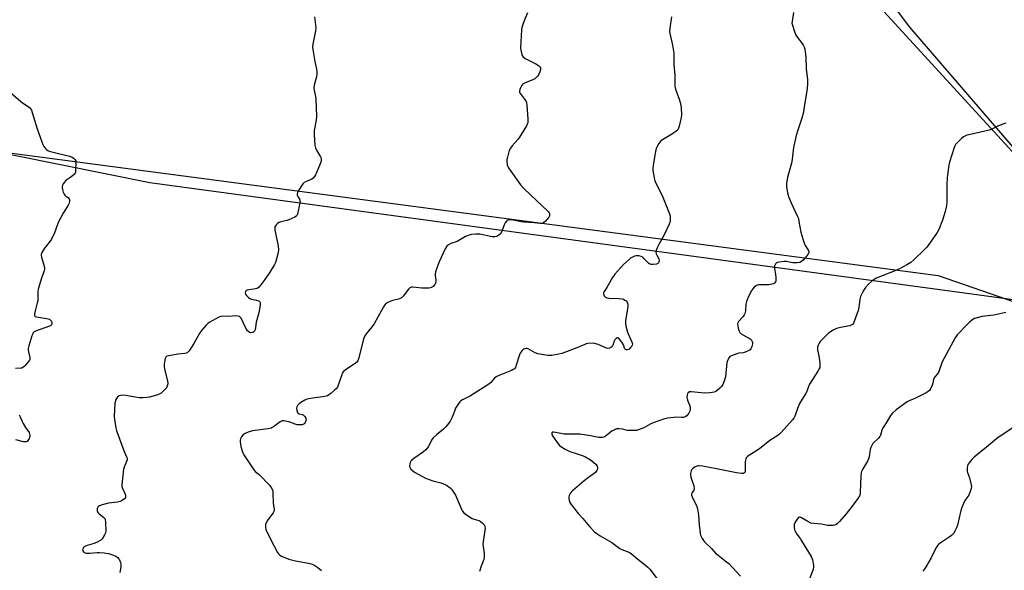
# Model space of a CAD drawing. Units: inches. Extents: x 1183769 to 1189769, y 521459 to 525459.
# Drawn here: x 1187954 to 1188464, y 522570 to 522855 of the extents above; entities that cross this region are included whole.
import ezdxf

# ---------------------------------------------------------------- set-up
doc = ezdxf.new("R2010")
doc.units = ezdxf.units.IN
doc.header["$MEASUREMENT"] = 0
for name, color, linetype in [('NTRL-Farm Land', 3, 'Continuous'), ('NTRL-Trees', 3, 'Continuous'), ('Undefined', 1, 'Continuous')]:
    doc.layers.add(name, color=color, linetype=linetype)

msp = doc.modelspace()

# ---------------------------------------------------------------- linework, layer by layer
at = {"layer": 'NTRL-Farm Land'}
for points in [[(1188209.84, 523068.52, 0), (1188475.67, 522778.7, 0)], [(1188473.47, 522709.47, 0), (1188453.56, 522712.37, 0), (1188021.26, 522770.75, 0), (1187672.37, 522841.04, 0)]]:
    msp.add_polyline3d(points, dxfattribs=at)
at = {"layer": 'NTRL-Trees'}
for points in [[(1188483.67, 522771.84, 0), (1188415.06, 522851.3, 0), (1188322.24, 522975.27, 0), (1188201.61, 523098.51, 0), (1188120.41, 523180.22, 0), (1188083.55, 523199.6, 0), (1188043.1, 523212.78, 0), (1188012.94, 523227.71, 0), (1187995.44, 523225.21, 0), (1187979.82, 523206.71, 0), (1187973.75, 523199.52, 0), (1187921.47, 523127.68, 0), (1187882.97, 523125.86, 0), (1187841.1, 523130.86, 0), (1187816.73, 523121.49, 0), (1187748.62, 523044.92, 0), (1187708.11, 523025.24, 0), (1187687.45, 523019.9, 0)], [(1187658.02, 522833.43, 0), (1187784.86, 522807.81, 0), (1188429.72, 522722.83, 0), (1188496.58, 522699.71, 0)]]:
    msp.add_polyline3d(points, dxfattribs=at)
at = {"layer": 'Undefined'}
for points, elevation in [([(1188106.71, 522856.77), (1188107.33, 522851.13), (1188107.17, 522849.39), (1188105.83, 522842.48), (1188105.66, 522841.05), (1188105.93, 522838.72), (1188106.86, 522833.5), (1188107.73, 522829.56), (1188107.9, 522828.15), (1188107.83, 522827.02), (1188107.62, 522825.6), (1188106.53, 522821.27), (1188106.31, 522819.82), (1188106.44, 522818.67), (1188107.14, 522815.48), (1188107.33, 522814.3), (1188107.72, 522805.04), (1188107.58, 522803.29), (1188106.53, 522797.85), (1188106.46, 522796.99), (1188106.51, 522795.54), (1188106.89, 522790.31), (1188107.1, 522788.89), (1188107.28, 522788.36), (1188107.66, 522787.61), (1188109.78, 522784.23), (1188110.06, 522783.48), (1188110.14, 522782.72), (1188110.01, 522781.91), (1188109.53, 522780.54), (1188107.53, 522775.64), (1188107.16, 522774.85), (1188106.7, 522774.12), (1188105.98, 522773.26), (1188105.34, 522772.72), (1188104.63, 522772.37), (1188102.31, 522771.54), (1188101.2, 522770.81), (1188100.63, 522770.17), (1188099.97, 522769.22), (1188098.37, 522766.76), (1188097.83, 522765.76), (1188097.66, 522765.04), (1188097.73, 522764.42), (1188098.04, 522763.68), (1188098.97, 522762), (1188099.12, 522761.5), (1188099.16, 522760.95), (1188098.94, 522759.53), (1188097.99, 522755.46), (1188097.76, 522754.62), (1188097.44, 522753.85), (1188097.1, 522753.44), (1188096.4, 522752.96), (1188093.41, 522751.6), (1188092.3, 522751.25), (1188089.24, 522750.58), (1188088.2, 522750.2), (1188087.54, 522749.73), (1188086.94, 522749.15), (1188086.43, 522748.52), (1188086.17, 522748.08), (1188086.02, 522747.31), (1188086.1, 522746.46), (1188087.82, 522738.08), (1188088.05, 522736.13), (1188087.84, 522734.7), (1188086.84, 522730.69), (1188086.5, 522729.58), (1188086, 522728.52), (1188083.47, 522724.49), (1188080.97, 522720.8), (1188078.78, 522717.95), (1188077.61, 522716.63), (1188076.91, 522716.17), (1188076.1, 522715.93), (1188071.81, 522715.27), (1188071.17, 522714.94), (1188070.94, 522714.55), (1188070.8, 522713.82), (1188070.92, 522713.08), (1188071.39, 522712.42), (1188072.49, 522711.47), (1188073.21, 522710.97), (1188073.98, 522710.59), (1188076.52, 522710.06), (1188077.8, 522709.65), (1188078.34, 522709.24), (1188078.49, 522708.82), (1188078.45, 522707.49), (1188077.83, 522703.48), (1188076.47, 522698.65), (1188075.88, 522694.78), (1188075.58, 522694.02), (1188075.28, 522693.61), (1188074.62, 522693.24), (1188073.62, 522693.15), (1188073.2, 522693.25), (1188072.75, 522693.46), (1188071.98, 522694.11), (1188071.03, 522695.62), (1188068.6, 522700.66), (1188068.13, 522701.3), (1188067.73, 522701.58), (1188067, 522701.78), (1188065.65, 522701.89), (1188062.23, 522701.64), (1188058.96, 522701.76), (1188058.11, 522701.67), (1188057.03, 522701.26), (1188052.09, 522698.5), (1188051.37, 522697.99), (1188050.56, 522697.18), (1188048.32, 522694.5), (1188047.26, 522693.11), (1188044.2, 522687.59), (1188041.64, 522683.89), (1188040.69, 522682.83), (1188040.22, 522682.56), (1188039.41, 522682.36), (1188035.89, 522682.02), (1188031.21, 522681.32), (1188030.15, 522681.03), (1188029.58, 522680.58), (1188029.29, 522679.87), (1188028.96, 522678.21), (1188028.79, 522676.78), (1188028.81, 522675.63), (1188029.08, 522673.9), (1188030.57, 522668.14), (1188030.67, 522667.28), (1188030.64, 522666.72), (1188030.39, 522665.64), (1188029.91, 522664.73), (1188028.66, 522663.34), (1188027.22, 522662), (1188026.51, 522661.55), (1188025.43, 522661.13), (1188021.2, 522659.9), (1188019.78, 522659.61), (1188017.8, 522659.5), (1188015.81, 522659.54), (1188008.91, 522660.75), (1188007.14, 522660.84), (1188006.26, 522660.77), (1188005.45, 522660.55), (1188004.65, 522659.95), (1188004.01, 522659.14), (1188003.62, 522658.22), (1188003.25, 522656.55), (1188002.91, 522650.08), (1188003.01, 522648.34), (1188003.72, 522644.02), (1188004, 522642.59), (1188004.34, 522641.5), (1188007.97, 522631.73), (1188009.37, 522628.6), (1188009.54, 522627.88), (1188009.53, 522627.44), (1188009.32, 522626.63), (1188008.06, 522623.65), (1188007.75, 522622.52), (1188006.87, 522614.54), (1188006.88, 522613.67), (1188006.99, 522613.12), (1188008.52, 522609.61), (1188008.77, 522608.8), (1188008.81, 522608.3), (1188008.68, 522607.85), (1188008.17, 522607.28), (1188007.01, 522606.44), (1188005.97, 522605.9), (1188004.59, 522605.56), (1188000, 522604.91)], 278), ([(1188217.01, 522858.76), (1188215.44, 522855.13), (1188214.35, 522852.18), (1188214.05, 522851.12), (1188213.89, 522850.03), (1188213.41, 522840.68), (1188213.47, 522839.51), (1188213.81, 522837.88), (1188214.24, 522836.59), (1188214.69, 522835.95), (1188215.85, 522835.16), (1188221.35, 522832.28), (1188222.61, 522831.52), (1188223.21, 522830.96), (1188223.64, 522830.32), (1188223.78, 522829.86), (1188223.76, 522829.35), (1188223.41, 522828.29), (1188222.78, 522826.96), (1188222.33, 522826.22), (1188221.57, 522825.39), (1188220.71, 522824.67), (1188219.73, 522824.08), (1188215.83, 522822.6), (1188214.8, 522822.07), (1188214.39, 522821.71), (1188213.92, 522821.04), (1188212.95, 522819.02), (1188212.77, 522818.28), (1188212.93, 522817.55), (1188213.38, 522816.85), (1188215.52, 522814.11), (1188216.09, 522813.18), (1188216.39, 522812.41), (1188216.62, 522810.97), (1188217.19, 522803.91), (1188217.24, 522802.74), (1188217.16, 522801.9), (1188216.86, 522801.09), (1188216.44, 522800.31), (1188212.87, 522794.44), (1188211.95, 522793.28), (1188208.97, 522789.97), (1188208.11, 522788.8), (1188207.56, 522787.45), (1188206.57, 522784.04), (1188206.3, 522782.9), (1188206.23, 522782.04), (1188206.54, 522780.08), (1188206.79, 522779.26), (1188207.15, 522778.5), (1188213.39, 522769.66), (1188215.09, 522767.87), (1188221.79, 522761.49), (1188227.37, 522756.32), (1188227.93, 522755.68), (1188228.21, 522755.2), (1188228.38, 522754.7), (1188228.44, 522754.19), (1188228.36, 522753.69), (1188227.98, 522752.95), (1188226.36, 522750.87), (1188225.51, 522750.17), (1188224.82, 522749.89), (1188224.33, 522749.79), (1188223.53, 522749.78), (1188220.46, 522750.11), (1188215.13, 522750.4), (1188213.67, 522750.6), (1188211.34, 522751.18), (1188209.65, 522751.46), (1188207.97, 522751.64), (1188206.92, 522751.53), (1188206.47, 522751.3), (1188206.06, 522750.97), (1188205.39, 522750.11), (1188204.91, 522749.04), (1188203.67, 522745.69), (1188203.09, 522744.62), (1188202.15, 522743.69), (1188201.03, 522743), (1188200.01, 522742.81), (1188198.65, 522742.9), (1188192.31, 522744.19), (1188189.98, 522744.22), (1188187.96, 522744.08), (1188186.84, 522743.77), (1188184.94, 522742.94), (1188180.56, 522740.42), (1188177.24, 522739.32), (1188176.04, 522738.74), (1188175.27, 522738.01), (1188174.38, 522736.57), (1188171.25, 522729.88), (1188170.23, 522727.16), (1188169.4, 522724.69), (1188169.14, 522723.59), (1188169.13, 522722.74), (1188169.5, 522720.46), (1188169.56, 522719.62), (1188169.41, 522718.83), (1188169.17, 522718.34), (1188168.85, 522717.9), (1188168.05, 522717.19), (1188167.14, 522716.6), (1188166.66, 522716.4), (1188165.81, 522716.25), (1188162.25, 522716.32), (1188157.53, 522716.81), (1188156.97, 522716.79), (1188156.46, 522716.67), (1188156, 522716.39), (1188155.4, 522715.8), (1188152.6, 522712.12), (1188152.04, 522711.53), (1188151.64, 522711.23), (1188150.97, 522710.86), (1188150.23, 522710.58), (1188147.22, 522709.92), (1188146.14, 522709.59), (1188144.59, 522708.86), (1188143.65, 522708.24), (1188143.08, 522707.63), (1188142.45, 522706.66), (1188137.52, 522697.76), (1188135.87, 522695.51), (1188133.46, 522692.7), (1188132.66, 522691.57), (1188132.11, 522689.99), (1188129.66, 522680.28), (1188129.08, 522678.63), (1188128.58, 522677.97), (1188127.93, 522677.42), (1188122.6, 522673.83), (1188121.52, 522672.91), (1188121.06, 522672.19), (1188120.72, 522671.39), (1188118.98, 522666.01), (1188118.5, 522665.06), (1188117.91, 522664.23), (1188117.08, 522663.41), (1188115.04, 522661.73), (1188114.1, 522661.02), (1188113.36, 522660.6), (1188111.95, 522660.23), (1188105.72, 522659.38), (1188102.63, 522658.75), (1188101.58, 522658.28), (1188099.58, 522657.06), (1188098.64, 522656.37), (1188097.86, 522655.57), (1188097.44, 522654.89), (1188097.31, 522654.12), (1188097.5, 522653.02), (1188097.92, 522651.99), (1188098.22, 522651.63), (1188098.73, 522651.29), (1188100.23, 522650.89), (1188100.92, 522650.58), (1188101.66, 522649.84), (1188102.2, 522648.96), (1188102.33, 522648.49), (1188102.23, 522647.72), (1188101.8, 522646.72), (1188101.34, 522646.08), (1188100.94, 522645.8), (1188100.23, 522645.59), (1188099.14, 522645.51), (1188097.74, 522645.57), (1188096.62, 522645.84), (1188094.41, 522646.76), (1188093.27, 522647.1), (1188090.95, 522647.54), (1188089.84, 522647.52), (1188088.91, 522647.09), (1188085.44, 522644.52), (1188084.69, 522644.07), (1188084.15, 522643.85), (1188082.71, 522643.54), (1188074.44, 522642.36), (1188072.74, 522641.93), (1188071.36, 522641.46), (1188070.38, 522640.91), (1188069.53, 522640.17), (1188068.86, 522639.3), (1188068.35, 522638.34), (1188068.15, 522637.56), (1188068.12, 522636.75), (1188068.53, 522634.25), (1188069.27, 522631.48), (1188069.61, 522630.69), (1188070.06, 522629.92), (1188074.56, 522623.2), (1188075.44, 522622), (1188075.98, 522621.43), (1188077.95, 522619.78), (1188083.31, 522614.24), (1188084.24, 522613.1), (1188084.82, 522611.88), (1188085.04, 522611.1), (1188085.13, 522610.24), (1188085.18, 522604.95), (1188085.75, 522601.78), (1188085.76, 522601.14), (1188085.64, 522600.7), (1188085.24, 522599.99), (1188082.93, 522597), (1188082.15, 522595.77), (1188081.34, 522593.89), (1188081.18, 522593.12), (1188081.18, 522592.47), (1188081.41, 522591.49), (1188081.83, 522590.47), (1188085.61, 522583.07), (1188087.53, 522579.54), (1188087.98, 522578.84), (1188088.47, 522578.27), (1188088.99, 522577.86), (1188089.97, 522577.35), (1188092.05, 522576.49), (1188093.41, 522576.06), (1188096.78, 522575.22), (1188103.52, 522573.97), (1188104.96, 522573.63), (1188106.22, 522573.03), (1188108.35, 522571.68), (1188110.34, 522570.2)], 276), ([(1188291.64, 522856.65), (1188290.8, 522850.87), (1188290.64, 522848.85), (1188290.87, 522847.42), (1188292.17, 522841.98), (1188292.83, 522837.94), (1188292.88, 522836.46), (1188292.79, 522832.01), (1188293.25, 522826.56), (1188293.25, 522822.14), (1188293.36, 522820.79), (1188293.72, 522819.21), (1188295.49, 522814.06), (1188296.17, 522811.86), (1188296.53, 522809.52), (1188296.83, 522805.98), (1188296.64, 522804.51), (1188295.64, 522800.11), (1188295.29, 522799), (1188294.86, 522798.28), (1188294.03, 522797.53), (1188292.13, 522796.2), (1188286.13, 522792.45), (1188285.49, 522791.88), (1188285.01, 522791.19), (1188283.89, 522788.82), (1188283.3, 522787.17), (1188282.07, 522779.81), (1188281.88, 522778.33), (1188281.9, 522777.16), (1188282.6, 522773.4), (1188283.03, 522771.7), (1188283.63, 522770.35), (1188285.97, 522765.84), (1188286.73, 522764.21), (1188290.47, 522754.72), (1188290.83, 522753.58), (1188290.96, 522752.73), (1188290.97, 522751.6), (1188290.88, 522750.76), (1188290.42, 522749.4), (1188287.71, 522743.87), (1188285.03, 522738.94), (1188284.04, 522736.85), (1188283.64, 522735.79), (1188283.54, 522735.01), (1188283.72, 522734.03), (1188284.02, 522733.29), (1188284.97, 522731.52), (1188285.24, 522730.78), (1188285.24, 522730.3), (1188285.08, 522729.84), (1188284.81, 522729.42), (1188284.45, 522729.07), (1188283.74, 522728.75), (1188282.09, 522728.46), (1188281.01, 522728.5), (1188280.31, 522728.75), (1188279.67, 522729.15), (1188277.32, 522731.69), (1188276.67, 522732.25), (1188275.94, 522732.65), (1188274.59, 522732.91), (1188273.2, 522732.95), (1188272.4, 522732.79), (1188271.37, 522732.32), (1188270.4, 522731.71), (1188269.72, 522731.18), (1188266.8, 522728.46), (1188265.31, 522726.91), (1188262.21, 522723.42), (1188261.06, 522721.76), (1188258.08, 522716.68), (1188256.7, 522714.55), (1188256.41, 522713.88), (1188256.41, 522713.24), (1188256.78, 522712.33), (1188257.06, 522711.92), (1188257.42, 522711.59), (1188258.08, 522711.24), (1188259.2, 522711.07), (1188264.22, 522710.96), (1188265.97, 522710.79), (1188266.76, 522710.51), (1188267.48, 522710.11), (1188268.13, 522709.64), (1188268.63, 522709.06), (1188268.82, 522708.56), (1188268.91, 522708.01), (1188268.94, 522706.55), (1188267.8, 522699.53), (1188267.7, 522698.66), (1188267.71, 522697.79), (1188268.05, 522696.05), (1188268.76, 522693.47), (1188271.21, 522688.01), (1188271.32, 522687.47), (1188271.24, 522686.8), (1188270.96, 522686.24), (1188270.42, 522685.5), (1188269.95, 522684.97), (1188269.43, 522684.54), (1188268.77, 522684.34), (1188268.28, 522684.37), (1188267.83, 522684.53), (1188267.48, 522684.82), (1188267.23, 522685.24), (1188266.64, 522686.99), (1188265.91, 522688.24), (1188264.42, 522690.04), (1188263.82, 522690.48), (1188263.43, 522690.53), (1188262.85, 522690.27), (1188262.19, 522689.59), (1188261.87, 522688.86), (1188261.23, 522686.7), (1188260.84, 522686.01), (1188260.22, 522685.53), (1188259.48, 522685.22), (1188258.69, 522685.1), (1188257.88, 522685.25), (1188253.53, 522687.08), (1188251.82, 522687.6), (1188250.6, 522687.74), (1188248.3, 522687.57), (1188247.45, 522687.42), (1188246.61, 522687.15), (1188241.67, 522685.09), (1188234.86, 522682.49), (1188233.16, 522682.04), (1188229.66, 522681.42), (1188228.78, 522681.35), (1188227.6, 522681.43), (1188222.3, 522682.27), (1188220.94, 522682.71), (1188218.61, 522684.22), (1188217.38, 522684.82), (1188216.87, 522684.95), (1188216.35, 522684.96), (1188215.57, 522684.81), (1188215.08, 522684.61), (1188214.64, 522684.33), (1188214.04, 522683.78), (1188213.52, 522683.16), (1188213.25, 522682.7), (1188212.87, 522681.71), (1188211.03, 522675.94), (1188210.69, 522675.17), (1188210.19, 522674.55), (1188209.5, 522674.1), (1188208.73, 522673.73), (1188201.83, 522670.84), (1188200.83, 522670.34), (1188199.95, 522669.63), (1188197.77, 522667.32), (1188196.48, 522666.31), (1188187.42, 522660.61), (1188183.4, 522658.47), (1188182.51, 522657.88), (1188181.91, 522657.37), (1188181.05, 522656.27), (1188179.73, 522654.09), (1188179.27, 522653.06), (1188178.48, 522650.62), (1188178.04, 522649.55), (1188176.94, 522647.46), (1188176.13, 522646.26), (1188174.62, 522644.52), (1188173.42, 522643.28), (1188169.79, 522640.39), (1188168.12, 522638.73), (1188167.28, 522637.52), (1188165.69, 522634.3), (1188165.06, 522633.4), (1188164.34, 522632.57), (1188163.05, 522631.5), (1188158.03, 522628.05), (1188156.91, 522627.13), (1188156.58, 522626.7), (1188156.22, 522625.97), (1188155.95, 522625.2), (1188155.79, 522624.44), (1188155.82, 522623.95), (1188156.12, 522623.28), (1188156.6, 522622.65), (1188157.37, 522621.88), (1188158.53, 522621.05), (1188162.54, 522618.72), (1188164.11, 522617.98), (1188167.94, 522616.62), (1188172.11, 522615.56), (1188173.19, 522615.22), (1188174.98, 522614.27), (1188176.89, 522613), (1188177.48, 522612.4), (1188177.99, 522611.74), (1188179.67, 522609.14), (1188182.78, 522601.89), (1188183.34, 522600.87), (1188184.03, 522599.97), (1188185.38, 522598.92), (1188188.33, 522597.12), (1188189.42, 522596.71), (1188191.7, 522596.07), (1188192.49, 522595.73), (1188193.56, 522594.82), (1188194.63, 522593.52), (1188194.97, 522592.8), (1188195.04, 522591.98), (1188194.12, 522586.42), (1188193.92, 522583.74), (1188194.01, 522582.6), (1188194.59, 522578.93), (1188194.57, 522577.19), (1188194.31, 522575.77), (1188192.92, 522572.33), (1188192.18, 522569.57)], 274), ([(1188354.76, 522858.92), (1188354.02, 522854.3), (1188353.99, 522853.44), (1188354.07, 522852.89), (1188355.26, 522849.05), (1188356, 522847.2), (1188356.83, 522845.97), (1188359.77, 522842.18), (1188360.29, 522841.2), (1188360.7, 522839.97), (1188360.91, 522838.58), (1188361.11, 522835.99), (1188361.35, 522829.56), (1188361.99, 522824.41), (1188362.05, 522822.16), (1188361.92, 522819.63), (1188360.94, 522814.28), (1188360.22, 522808.94), (1188359.93, 522807.28), (1188359.16, 522804.16), (1188356.98, 522798.11), (1188356.18, 522795.3), (1188354.83, 522789.01), (1188354.01, 522781.56), (1188351.64, 522773.5), (1188351.19, 522770.64), (1188351.11, 522768.91), (1188351.66, 522765.68), (1188352.2, 522763.7), (1188353.64, 522760.35), (1188356.77, 522753.62), (1188357.31, 522752.25), (1188357.62, 522750.79), (1188358.53, 522745.17), (1188360.09, 522740.04), (1188360.79, 522738.4), (1188362.58, 522735.67), (1188362.75, 522735.16), (1188362.76, 522734.79), (1188362.65, 522734.37), (1188362.24, 522733.68), (1188360.02, 522731), (1188359.02, 522729.98), (1188358.15, 522729.5), (1188356.78, 522729.31), (1188354.49, 522729.36), (1188353.37, 522729.51), (1188351.16, 522730.01), (1188349.98, 522730.09), (1188347.31, 522729.78), (1188346.47, 522729.56), (1188345.99, 522729.32), (1188345.64, 522728.97), (1188345.23, 522728.31), (1188344.95, 522727.57), (1188344.85, 522727.05), (1188344.91, 522726.23), (1188345.55, 522723.44), (1188345.71, 522721.69), (1188345.65, 522719.99), (1188345.48, 522719.5), (1188345.2, 522719.08), (1188344.83, 522718.74), (1188344.36, 522718.5), (1188343.55, 522718.28), (1188342.13, 522718.04), (1188340.69, 522717.95), (1188337.55, 522718.06), (1188336.46, 522717.93), (1188335.69, 522717.56), (1188334.5, 522716.69), (1188333.66, 522715.88), (1188333.2, 522715.23), (1188331.31, 522711.66), (1188330.41, 522709.37), (1188330.15, 522707.98), (1188329.85, 522704.48), (1188329.56, 522703.16), (1188329.29, 522702.42), (1188328.69, 522701.51), (1188326.34, 522699.05), (1188325.93, 522698.37), (1188325.79, 522697.61), (1188325.9, 522696.51), (1188326.3, 522694.84), (1188326.57, 522694.05), (1188326.97, 522693.36), (1188327.75, 522692.63), (1188328.87, 522691.85), (1188332.41, 522690.05), (1188332.81, 522689.71), (1188333.12, 522689.28), (1188333.49, 522688.26), (1188333.54, 522687.5), (1188333.24, 522686.08), (1188332.67, 522684.78), (1188332.32, 522684.38), (1188331.89, 522684.07), (1188330.14, 522683.25), (1188328.81, 522682.85), (1188326.5, 522682.58), (1188325.36, 522682.3), (1188322.59, 522681.23), (1188321.85, 522680.81), (1188321.46, 522680.42), (1188320.78, 522679.16), (1188320.34, 522677.75), (1188319.48, 522670.45), (1188319.25, 522669.31), (1188318.89, 522668.21), (1188318.13, 522666.33), (1188317.57, 522665.4), (1188316.68, 522664.42), (1188315.29, 522663.3), (1188314.57, 522662.86), (1188313.61, 522662.49), (1188312.59, 522662.25), (1188311.46, 522662.12), (1188308.82, 522661.97), (1188307.03, 522662.01), (1188301.98, 522662.69), (1188301, 522662.55), (1188300.19, 522662.06), (1188299.9, 522661.7), (1188299.66, 522660.99), (1188299.59, 522659.93), (1188299.65, 522659.11), (1188299.87, 522658.33), (1188301.15, 522655.35), (1188301.32, 522654.52), (1188301.32, 522653.66), (1188301.09, 522652.57), (1188300.63, 522651.55), (1188299.51, 522650.26), (1188298.62, 522649.61), (1188297.88, 522649.38), (1188296.81, 522649.26), (1188293.91, 522649.43), (1188292.72, 522649.38), (1188289.75, 522649), (1188287.99, 522648.66), (1188282.12, 522646.63), (1188280.8, 522646), (1188277.21, 522644.01), (1188274.85, 522643.03), (1188273.49, 522642.65), (1188271.75, 522642.52), (1188269.7, 522642.53), (1188268.83, 522642.67), (1188266.14, 522643.34), (1188264.22, 522643.48), (1188263.14, 522643.38), (1188262.13, 522643), (1188260.68, 522642.21), (1188259.74, 522641.58), (1188257.21, 522639.52), (1188256.46, 522639.11), (1188255.92, 522638.98), (1188255.06, 522638.92), (1188253.89, 522638.99), (1188249.67, 522639.84), (1188244.13, 522640.65), (1188241.58, 522640.71), (1188237.61, 522640.65), (1188235.93, 522640.75), (1188234.23, 522640.99), (1188230.62, 522641.81), (1188229.97, 522641.73), (1188229.8, 522641.64), (1188229.62, 522641.34), (1188229.58, 522640.94), (1188229.67, 522640.48), (1188230.32, 522639.3), (1188232.93, 522635.61), (1188233.65, 522634.8), (1188234.27, 522634.27), (1188236.53, 522632.95), (1188238.87, 522631.8), (1188242.12, 522630.69), (1188245.32, 522629.71), (1188246.62, 522629.16), (1188249.57, 522627.35), (1188251.23, 522626.21), (1188252.48, 522625.07), (1188253.03, 522624.12), (1188253.26, 522623.35), (1188253.28, 522622.59), (1188252.98, 522621.91), (1188252.33, 522621.08), (1188251.49, 522620.33), (1188248.66, 522618.28), (1188246.43, 522616.54), (1188240.31, 522611.33), (1188239.67, 522610.7), (1188239.15, 522610.02), (1188238.62, 522609.03), (1188238.41, 522608.27), (1188238.42, 522607.32), (1188238.6, 522606.46), (1188238.99, 522605.35), (1188239.55, 522604.33), (1188243.42, 522599.55), (1188245.66, 522597.06), (1188249.18, 522592.88), (1188251.7, 522590.2), (1188254.55, 522588.15), (1188260.73, 522584.56), (1188264.86, 522581.55), (1188265.89, 522581.06), (1188269.42, 522579.7), (1188270.19, 522579.28), (1188270.9, 522578.76), (1188274.23, 522575.93), (1188278.2, 522572.89), (1188279.31, 522571.94), (1188280.28, 522570.82), (1188284.12, 522565.86)], 272), ([(1187946.59, 522819.69), (1187954.47, 522812.81), (1187955.42, 522812.1), (1187958.31, 522810.34), (1187958.93, 522809.81), (1187959.57, 522808.99), (1187959.97, 522808.31), (1187960.4, 522807.21), (1187963.04, 522798.7), (1187965.31, 522791.95), (1187965.87, 522790.58), (1187966.44, 522789.64), (1187967.28, 522788.54), (1187967.85, 522787.96), (1187968.44, 522787.56), (1187969.17, 522787.23), (1187971.3, 522786.59), (1187979.65, 522784.5), (1187981.04, 522784.01), (1187981.75, 522783.56), (1187982.55, 522782.82), (1187982.92, 522782.13), (1187983.03, 522781.29), (1187982.9, 522777.11), (1187982.78, 522776.26), (1187982.6, 522775.74), (1187982.12, 522775.1), (1187981.28, 522774.35), (1187979.89, 522773.31), (1187978.37, 522772.41), (1187977.69, 522771.87), (1187977.12, 522771.2), (1187976.46, 522770.24), (1187976.06, 522769.48), (1187975.91, 522768.96), (1187975.93, 522768.15), (1187976.11, 522767.32), (1187976.52, 522765.93), (1187976.94, 522764.88), (1187977.24, 522764.42), (1187977.58, 522764.08), (1187979.12, 522763.08), (1187979.51, 522762.48), (1187979.64, 522762), (1187979.71, 522761.23), (1187979.54, 522760.18), (1187979.01, 522759.14), (1187976.47, 522755.14), (1187973.98, 522750.55), (1187973.42, 522749.22), (1187971.91, 522744.84), (1187970.4, 522741.6), (1187969.61, 522740.39), (1187967.55, 522738.04), (1187966.71, 522736.89), (1187965.37, 522734.71), (1187965.02, 522733.68), (1187965.01, 522733.15), (1187965.16, 522732.32), (1187966.67, 522727.66), (1187966.82, 522726.84), (1187966.81, 522726.3), (1187966.54, 522725.23), (1187965.16, 522721.42), (1187963.45, 522715.77), (1187963.27, 522714.31), (1187963.31, 522711.01), (1187963.24, 522709.83), (1187963.02, 522708.72), (1187961.89, 522704.57), (1187961.6, 522702.91), (1187961.6, 522702.17), (1187961.74, 522701.78), (1187961.89, 522701.63), (1187962.55, 522701.35), (1187967.81, 522700.55), (1187968.61, 522700.39), (1187969.32, 522700.14), (1187969.92, 522699.7), (1187970.35, 522699.11), (1187970.59, 522698.44), (1187970.52, 522697.77), (1187970.34, 522697.34), (1187970.08, 522696.97), (1187969.39, 522696.52), (1187962.18, 522693.96), (1187961.43, 522693.59), (1187960.85, 522693.06), (1187960.48, 522692.34), (1187960.2, 522691.52), (1187958.67, 522686.47), (1187958.34, 522685.06), (1187958.33, 522684.22), (1187958.45, 522683.39), (1187959.2, 522680.29), (1187959.16, 522679.56), (1187958.95, 522679.06), (1187958.29, 522678.12), (1187956.76, 522676.3), (1187956.16, 522675.66), (1187955.51, 522675.13), (1187955.04, 522674.92), (1187954.53, 522674.83), (1187951.81, 522674.74)], 280), ([(1188464.83, 522801.62), (1188463.2, 522801.07), (1188461.07, 522800.25), (1188457.56, 522798.58), (1188456.19, 522798.04), (1188447.12, 522795.99), (1188444.59, 522795.36), (1188443.52, 522794.99), (1188442.78, 522794.56), (1188441.89, 522793.8), (1188439.51, 522791.56), (1188438.74, 522790.69), (1188438.3, 522789.94), (1188437.98, 522789.11), (1188435.58, 522781.39), (1188435.28, 522779.97), (1188434.53, 522774.86), (1188434.37, 522773.15), (1188434.26, 522770.07), (1188434.27, 522760.89), (1188434.13, 522758.84), (1188433.36, 522756.01), (1188431.92, 522751.45), (1188430.03, 522746.58), (1188429.29, 522745.02), (1188425.31, 522739.32), (1188423.88, 522737.47), (1188422.5, 522736.06), (1188417.1, 522730.89), (1188415.58, 522729.55), (1188413.58, 522728.31), (1188409.7, 522726.19), (1188407.01, 522725.1), (1188399.78, 522722.37), (1188397.68, 522721.47), (1188396.5, 522720.75), (1188395.15, 522719.79), (1188393.71, 522718.41), (1188392.17, 522716.66), (1188391.32, 522715.54), (1188390.46, 522714.05), (1188389.47, 522711.97), (1188389.09, 522710.58), (1188388.57, 522706.17), (1188388.29, 522704.72), (1188386.21, 522698.93), (1188385.86, 522698.15), (1188385.39, 522697.49), (1188384.73, 522697.06), (1188383.95, 522696.77), (1188379.2, 522695.96), (1188377.01, 522695.3), (1188375.69, 522694.71), (1188373.91, 522693.7), (1188372.96, 522693.02), (1188370.27, 522690.39), (1188368.69, 522688.7), (1188368.04, 522687.74), (1188367.52, 522686.7), (1188367.23, 522685.89), (1188367.17, 522685.35), (1188367.28, 522684.26), (1188367.92, 522681.18), (1188368.38, 522677.7), (1188368.5, 522675.98), (1188368.36, 522675.16), (1188368, 522674.37), (1188367.4, 522673.34), (1188363.13, 522666.65), (1188362.78, 522665.88), (1188361.73, 522662.75), (1188361.06, 522661.54), (1188358.69, 522657.9), (1188357.98, 522656.63), (1188356.79, 522653.93), (1188355.99, 522651.32), (1188355.5, 522650.02), (1188355.02, 522649.02), (1188354.34, 522648.08), (1188351.27, 522644.81), (1188348.37, 522641.52), (1188347.55, 522640.7), (1188346.62, 522640.03), (1188342.45, 522637.37), (1188337.19, 522633.1), (1188331.92, 522629.85), (1188331.21, 522629.35), (1188330.62, 522628.81), (1188330.31, 522628.41), (1188330.07, 522627.94), (1188329.8, 522626.58), (1188329.68, 522624.84), (1188329.78, 522622.02), (1188329.72, 522621.27), (1188329.55, 522620.86), (1188329.09, 522620.51), (1188328.69, 522620.39), (1188327.87, 522620.36), (1188325.25, 522620.73), (1188314.98, 522622.78), (1188307.57, 522624.13), (1188305.9, 522624.36), (1188305.35, 522624.36), (1188304.66, 522624.22), (1188303.47, 522623.62), (1188302.42, 522622.78), (1188302.09, 522622.37), (1188301.73, 522621.66), (1188301.38, 522620.38), (1188301.41, 522619.57), (1188301.68, 522618.46), (1188303.1, 522614.02), (1188303.34, 522612.65), (1188303.27, 522612.14), (1188303.1, 522611.67), (1188302.25, 522610.43), (1188302.04, 522610), (1188301.96, 522609.56), (1188301.98, 522609.1), (1188302.41, 522607.83), (1188304.49, 522603.71), (1188305.03, 522602.07), (1188305.64, 522598.94), (1188305.92, 522593.8), (1188306.38, 522589.46), (1188306.66, 522588.36), (1188307.53, 522586.64), (1188308.12, 522585.7), (1188308.67, 522585.03), (1188312.3, 522581.46), (1188314.39, 522579.1), (1188315.69, 522578.01), (1188320.11, 522574.71), (1188321.23, 522573.78), (1188327.31, 522567.29)], 270), ([(1188464.76, 522703.69), (1188458.53, 522702.21), (1188453.97, 522701.84), (1188452.57, 522701.61), (1188449.26, 522700.81), (1188448.48, 522700.5), (1188447.76, 522700.06), (1188446.19, 522698.81), (1188444.9, 522697.64), (1188439.61, 522692.03), (1188438.54, 522690.64), (1188431.67, 522677.73), (1188431.21, 522676.66), (1188430.28, 522673.66), (1188429.85, 522672.62), (1188429.39, 522671.94), (1188428.17, 522670.49), (1188427.75, 522669.86), (1188427.39, 522668.92), (1188426.97, 522667.15), (1188426.61, 522666.08), (1188425.76, 522664.24), (1188425.17, 522663.29), (1188424.55, 522662.72), (1188423.54, 522662.13), (1188417.64, 522659.22), (1188414.67, 522657.89), (1188413.69, 522657.35), (1188408, 522653.3), (1188406.15, 522651.59), (1188405.08, 522650.3), (1188403.2, 522647.11), (1188400.92, 522643.55), (1188400.57, 522642.67), (1188399.92, 522640.25), (1188399.56, 522639.52), (1188398.82, 522638.66), (1188395.91, 522635.81), (1188395.3, 522634.88), (1188394.83, 522633.87), (1188394.5, 522632.77), (1188393.91, 522628.98), (1188393.63, 522627.85), (1188393.13, 522626.79), (1188390.61, 522622.44), (1188390.1, 522621.41), (1188389.81, 522620.62), (1188389.61, 522618.93), (1188389.41, 522610.48), (1188389.29, 522609.62), (1188389, 522608.84), (1188388.09, 522607.41), (1188385.21, 522603.42), (1188382.03, 522599.43), (1188378.69, 522595.57), (1188377.46, 522594.3), (1188376.75, 522593.85), (1188375.35, 522593.49), (1188373.59, 522593.35), (1188372.47, 522593.5), (1188369.37, 522594.13), (1188365.38, 522594.42), (1188363.75, 522594.71), (1188362.19, 522595.43), (1188358.97, 522597.43), (1188358.23, 522597.7), (1188357.85, 522597.68), (1188357.45, 522597.5), (1188356.71, 522596.74), (1188355.59, 522595.07), (1188355.19, 522594.02), (1188355.11, 522593.17), (1188355.14, 522592.3), (1188355.26, 522591.44), (1188355.43, 522590.9), (1188355.78, 522590.15), (1188356.51, 522588.95), (1188358.18, 522586.78), (1188359.02, 522585.53), (1188363.95, 522577.31), (1188364.31, 522576.54), (1188364.57, 522575.74), (1188365.16, 522572.97), (1188365.22, 522571.87), (1188364.99, 522570.75), (1188362.06, 522562.88)], 268), ([(1187953.62, 522650.66), (1187954.13, 522649.62), (1187955.13, 522647.2), (1187955.68, 522646.14), (1187956.94, 522644.1), (1187958.74, 522641.61), (1187959.05, 522640.92), (1187959.22, 522640.21), (1187959.21, 522639.7), (1187959.07, 522639.19), (1187958.75, 522638.42), (1187958.21, 522637.45), (1187957.72, 522636.89), (1187957.3, 522636.7), (1187956.79, 522636.68), (1187955.96, 522636.8), (1187951.91, 522637.74)], 280), ([(1188468.48, 522644.06), (1188461.32, 522639.28), (1188459.89, 522638.24), (1188454.77, 522633.94), (1188448.42, 522628.85), (1188447.22, 522627.63), (1188445.76, 522625.89), (1188445.3, 522625.2), (1188445.02, 522624.42), (1188444.82, 522623.02), (1188444.82, 522621.6), (1188444.99, 522620.79), (1188445.92, 522618.14), (1188446.71, 522615.08), (1188446.97, 522613.68), (1188446.9, 522612.58), (1188446.35, 522610.94), (1188445.55, 522609.08), (1188445.11, 522608.36), (1188444.08, 522607.13), (1188443.61, 522606.44), (1188442.84, 522604.9), (1188441.92, 522602.79), (1188441.41, 522601.11), (1188439.74, 522593.59), (1188439.26, 522592.24), (1188438.44, 522590.42), (1188437.69, 522589.24), (1188436.64, 522588.28), (1188435.47, 522587.42), (1188430.85, 522584.35), (1188430.16, 522583.82), (1188429.55, 522583.22), (1188428.91, 522582.26), (1188428.19, 522580.98), (1188426.16, 522576.77), (1188424.96, 522574.54), (1188424.09, 522573.09), (1188422.82, 522571.22), (1188421.81, 522569.85)], 266), ([(1188000, 522604.91), (1187996.64, 522604.05), (1187995.25, 522603.56), (1187994.79, 522603.26), (1187994.46, 522602.89), (1187994.1, 522602.21), (1187993.97, 522601.73), (1187994.02, 522600.98), (1187994.21, 522600.5), (1187994.52, 522600.05), (1187995.16, 522599.46), (1187997.49, 522597.64), (1187998.01, 522597), (1187998.19, 522596.5), (1187998.36, 522595.1), (1187998.5, 522590.73), (1187998.31, 522589.62), (1187997.81, 522588.57), (1187996.57, 522586.57), (1187996, 522585.92), (1187995.57, 522585.58), (1187994.34, 522584.89), (1187992.51, 522584.08), (1187988.81, 522583.02), (1187987.72, 522582.63), (1187987.25, 522582.34), (1187986.9, 522581.96), (1187986.55, 522581.29), (1187986.48, 522580.82), (1187986.6, 522580.33), (1187987.06, 522579.69), (1187987.75, 522579.31), (1187988.58, 522579.14), (1187990.33, 522579.08), (1187994.08, 522579.43), (1187995.24, 522579.47), (1187997.67, 522579.28), (1188000, 522578.87)], 278), ([(1188000, 522578.87), (1188002, 522578.33), (1188003.65, 522577.59), (1188004.77, 522576.84), (1188005.12, 522576.43), (1188005.41, 522575.95), (1188006.07, 522574.32), (1188006.32, 522573.2), (1188006.25, 522572.03), (1188005.77, 522569.05)], 278)]:
    msp.add_lwpolyline(points, dxfattribs=dict(at, elevation=elevation))

doc.saveas('drawing.dxf')
